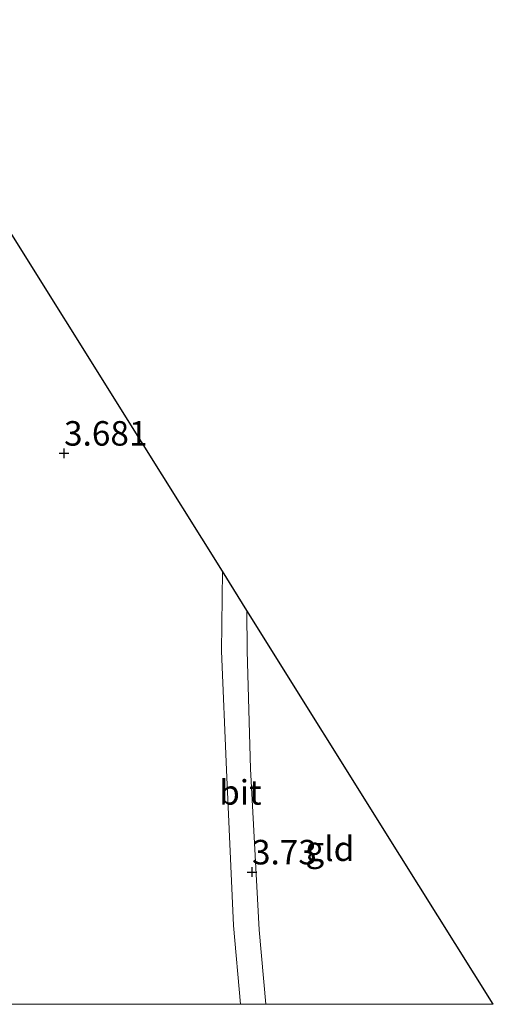
# Model space of a CAD drawing. Units: metres. Extents: x 201064 to 204716, y 481248 to 487501.
# Drawn here: x 203886 to 203934, y 481250 to 481350 of the extents above; entities that cross this region are included whole.
import ezdxf
from ezdxf.enums import TextEntityAlignment as Align

# ---------------------------------------------------------------- set-up
doc = ezdxf.new("R2010")
doc.units = ezdxf.units.M
doc.layers.get('0').update_dxf_attribs({"lineweight": 25})
for name, color, linetype, lineweight in [('B-ME-GW-HOOGTEPUNT-S-B1', 10, 'Continuous', 25), ('B-ME-IE-GRONDWERKLIJN-GROND_INGERICHT-GV-B6', 253, 'Continuous', 18), ('B-ME-KG-KADASTRAAL-OPNAMEDTMGRENS-L-B1', 10, 'Continuous', 25), ('B-ME-VH-VERH_SOORT-BITUMEN-GV-B6', 8, 'IE-TERREINAFSCHEIDING-NATUURLIJK-HOUTWAL', 18)]:
    doc.layers.add(name, color=color, linetype=linetype, lineweight=lineweight)
doc.styles.add('NLCS-ISO', font='NLCS-ISO.TTF')
doc.linetypes.add('IE-TERREINAFSCHEIDING-NATUURLIJK-HOUTWAL', pattern='A,7,-1.5,[67,NLCS.SHX,S=0.75,R=45,X=0,Y=0],-1.5,7,-1.5,[70,NLCS.SHX,S=0.75,R=0,X=0,Y=0],-1.5', length=20)

# ---------------------------------------------------------------- blocks, each defined once
blk = doc.blocks.new('hoogtepunt')
for p, q in [((-0.5, 0), (0.5, 0)), ((0, 0.5), (0, -0.5))]:
    blk.add_line(p, q)

msp = doc.modelspace()

# ---------------------------------------------------------------- linework, layer by layer
at = {"layer": 'B-ME-IE-GRONDWERKLIJN-GROND_INGERICHT-GV-B6'}
for points in [[(203883.33, 481250, 3.6), (203882.99, 481254.93, 3.62), (203882.2, 481268.93, 3.53), (203881.4, 481287.11, 3.39), (203880.92, 481297.15, 3.2), (203880.79, 481304.69, 3.38), (203879.51, 481337.09, 3.43), (203882.48, 481332.35, 3.66), (203898.12, 481307.39, 3.65), (203906.39, 481294.19, 3.62), (203906.3, 481286.01, 3.7), (203906.82, 481273.91, 3.7), (203907.54, 481258.03, 3.7), (203908.24, 481250, 3.7), (203883.33, 481250, 3.6)], [(203934.07, 481250, 3.91), (203910.82, 481250, 3.63), (203910.15, 481257.6, 3.63), (203909.28, 481274.01, 3.7), (203908.94, 481286.05, 3.63), (203908.9, 481290.18, 3.62), (203924.53, 481265.23, 3.85), (203934.07, 481250, 3.91)]]:
    msp.add_polyline3d(points, dxfattribs=at)
at = {"layer": 'B-ME-KG-KADASTRAAL-OPNAMEDTMGRENS-L-B1'}
msp.add_polyline3d([(203934.07, 481250, 3.91), (203924.53, 481265.23, 3.85), (203908.9, 481290.18, 3.62), (203907.55, 481292.33, 3.91), (203906.39, 481294.19, 3.62), (203898.12, 481307.39, 3.65), (203882.48, 481332.35, 3.66), (203879.51, 481337.09, 3.43), (203878.76, 481338.23, 2.75), (203877.84, 481339.65, 2.75), (203877.19, 481340.66, 3.61), (203875.37, 481343.45, 3.71), (203875.21, 481343.7, 3.83), (203875.04, 481343.96, 3.73), (203871.45, 481349.47, 3.78), (203871.05, 481350.1, 3.76), (203870.54, 481350.87, 3.88), (203869.7, 481352.17, 3.53), (203861.83, 481364.26, 3.64), (203861.51, 481364.75, 3.41), (203849.08, 481383.86, 3.41)], dxfattribs=at)
at = {"layer": 'B-ME-VH-VERH_SOORT-BITUMEN-GV-B6'}
msp.add_polyline3d([(203910.82, 481250, 3.63), (203908.24, 481250, 3.7), (203907.54, 481258.03, 3.7), (203906.82, 481273.91, 3.7), (203906.3, 481286.01, 3.7), (203906.39, 481294.19, 3.62), (203907.55, 481292.33, 3.91), (203908.9, 481290.18, 3.62), (203908.94, 481286.05, 3.63), (203909.28, 481274.01, 3.7), (203910.15, 481257.6, 3.63), (203910.82, 481250, 3.63)], dxfattribs=at)

# ---------------------------------------------------------------- block references
at = {"layer": 'B-ME-GW-HOOGTEPUNT-S-B1', "rotation": 90}
for p in [(203890.22, 481306.21, 3.68), (203890.22, 481306.21, 3.68), (203909.42, 481263.49, 3.73), (203909.42, 481263.49, 3.73)]:
    msp.add_blockref('hoogtepunt', p, dxfattribs=at)

# ---------------------------------------------------------------- texts
at = {"layer": 'B-ME-GW-HOOGTEPUNT-S-B1', "ltscale": 0.2, "style": 'NLCS-ISO'}
for s, p in [('3.681', (203890.22, 481306.21, 3.68)), ('3.681', (203890.22, 481306.21, 3.68)), ('3.73', (203909.42, 481263.49, 3.73)), ('3.73', (203909.42, 481263.49, 3.73))]:
    msp.add_text(s, height=2.5, dxfattribs=at).set_placement(p, align=Align.BOTTOM_LEFT)
at = {"layer": 'B-ME-IE-GRONDWERKLIJN-GROND_INGERICHT-GV-B6', "ltscale": 0.2, "style": 'NLCS-ISO'}
msp.add_text('gld', height=2.5, dxfattribs=at).set_placement((203917.37, 481265.87), align=Align.MIDDLE_CENTER)
at = {"layer": 'B-ME-VH-VERH_SOORT-BITUMEN-GV-B6', "ltscale": 0.2, "style": 'NLCS-ISO'}
msp.add_text('bit', height=2.5, dxfattribs=at).set_placement((203908.23, 481271.62), align=Align.MIDDLE_CENTER)

doc.saveas('drawing.dxf')
